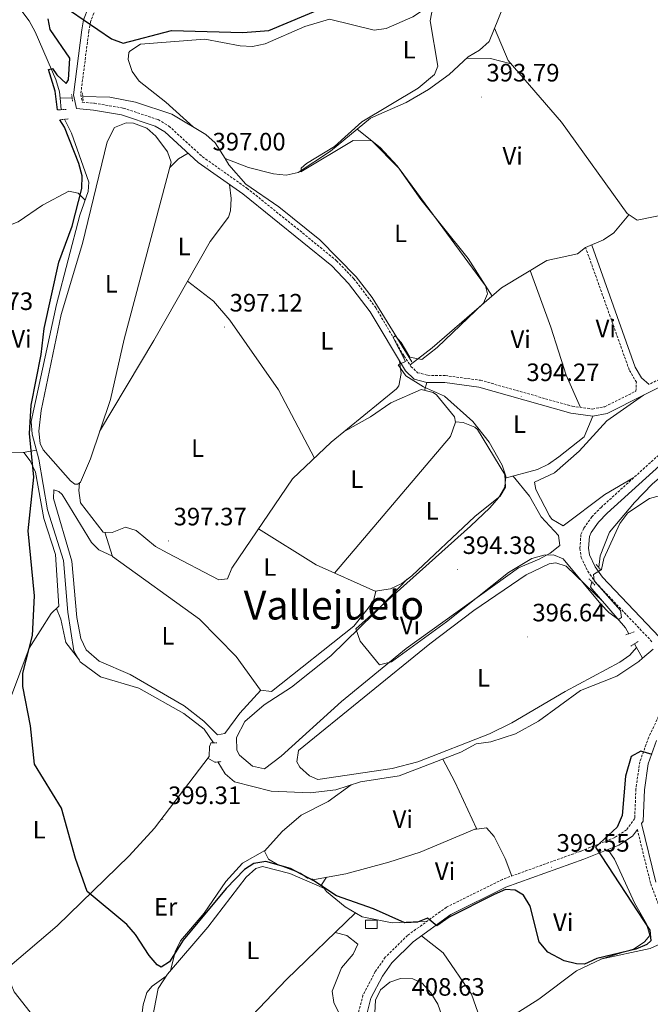
# Model space of a CAD drawing. Units: metres. Extents: x 600832 to 605330, y 4654736 to 4657770.
# Drawn here: x 601919 to 602170, y 4656058 to 4656451 of the extents above; entities that cross this region are included whole.
import ezdxf
from ezdxf.enums import TextEntityAlignment as Align

# ---------------------------------------------------------------- set-up
doc = ezdxf.new("R2010")
doc.units = ezdxf.units.M
doc.header["$MEASUREMENT"] = 0
doc.linetypes.add('TRAZOS', pattern=[0.75, 0.5, -0.25])
doc.linetypes.add('TRAZOSX2', pattern=[1.5, 1, -0.5])
for name, color, linetype, lineweight in [('Carátula', 7, 'Continuous', 5), ('Level 13', 5, 'Continuous', 0), ('Level 15', 1, 'Continuous', 0), ('Level 21', 19, 'Continuous', 0), ('Level 36', 19, 'Continuous', 40), ('Level 37', 92, 'Continuous', 0), ('Level 4', 36, 'Continuous', 30), ('Level 41', 19, 'Continuous', 0), ('Level 45', 19, 'Continuous', 0), ('Level 5', 36, 'Continuous', 0), ('Level 52', 1, 'Continuous', 13), ('Level 7', 1, 'Continuous', 0)]:
    doc.layers.add(name, color=color, linetype=linetype, lineweight=lineweight)
doc.styles.add('Arial', font='ARIAL.TTF', dxfattribs={"height": 0.2})

# ---------------------------------------------------------------- blocks, each defined once
blk = doc.blocks.new('5PATER')
at = {"layer": 'Carátula', "linetype": 'Continuous', "lineweight": 5}
h = blk.add_hatch(color=250, dxfattribs=at)
edge = h.paths.add_edge_path()
edge.add_ellipse((0, 0), major_axis=(-1.33, -1.34), ratio=0.999422, start_angle=0, end_angle=360)

msp = doc.modelspace()

# ---------------------------------------------------------------- linework, layer by layer
at = {"layer": 'Level 13', "color": 5, "linetype": 'Continuous', "lineweight": 0, "ltscale": 0.5}
for points in [[(601837.6, 4656595.32, 402.06), (601839.46, 4656590.7, 402.02), (601840.85, 4656585.9, 401.87), (601843.16, 4656570.57, 401.73), (601844.88, 4656565.16, 401.72), (601848.91, 4656555.95, 400.97), (601854.86, 4656547.29, 400.66), (601862.12, 4656528.24, 400.06), (601865.46, 4656524.41, 400.06), (601874.04, 4656519.48, 399.9), (601877.86, 4656516.16, 399.75), (601891, 4656499.82, 399.9), (601896.31, 4656490.49, 400.06), (601900.23, 4656475.58, 400.06), (601902.14, 4656470.95, 400.21), (601909.02, 4656466.43, 400.06), (601912.76, 4656462.85, 399.91), (601922.3, 4656450.09, 399.9), (601924.73, 4656445.72, 399.9), (601932.91, 4656426.79, 399.9), (601934.41, 4656421.82, 399.9), (601934.62, 4656419.35, 399.9)], [(602000.42, 4656395.25, 395.79), (602009.79, 4656391.7, 395.79), (602019.75, 4656389.16, 395.64), (602024.74, 4656388.67, 395.34), (602029.6, 4656389.74, 394.89), (602042.51, 4656398.17, 394.28), (602058.39, 4656411.31, 393.97), (602072.56, 4656417.65, 393.97), (602081.52, 4656422.77, 393.82), (602089.71, 4656428.69, 393.52), (602097.33, 4656435.74, 393.37), (602101.85, 4656438.46, 393.22), (602105.71, 4656441.86, 392.91), (602113.16, 4656460.33, 392.46)], [(601934.62, 4656419.35, 399.9), (601939.43, 4656419.5, 399.57)], [(601934.62, 4656419.35, 399.9), (601935.03, 4656414.75, 399.9)], [(601943.69, 4656419.98, 399.49), (601954.46, 4656419.78, 398.28), (601964.7, 4656417.74, 397.98), (601979.23, 4656412.89, 397.22), (601992.73, 4656404.87, 396.31), (601996.48, 4656401.57, 396.01), (602000.42, 4656395.25, 395.79)], [(601936.41, 4656410.89, 399.75), (601939.27, 4656405.32, 399.3), (601946.13, 4656385.93, 399.15), (601945.84, 4656382.17, 399.15), (601942.54, 4656372.69, 399), (601933.18, 4656337.21, 398.54), (601923.18, 4656290.49, 398.69), (601923.48, 4656285.5, 398.54), (601926.19, 4656275.57, 398.69), (601929.64, 4656255.4, 398.54), (601935.96, 4656235.14, 398.69), (601937.74, 4656214.62, 398.54), (601940.17, 4656199.28, 398.24), (601942.72, 4656194.86, 398.24), (601950.83, 4656188.86, 398.24), (601965.99, 4656184.34, 398.24), (601984.03, 4656174.29, 398.09), (601992.04, 4656167.98, 398.24), (601995.87, 4656162.61, 398.24)], [(602000.42, 4656395.25, 395.79), (602001.96, 4656392.79, 395.71), (602008.74, 4656385.02, 395.25), (602021.83, 4656376, 395.25), (602038.25, 4656362.87, 395.1), (602052.67, 4656348.21, 394.95), (602059.05, 4656339.97, 394.95), (602074.91, 4656314.3, 394.8)], [(602149.41, 4656232.36, 394.45), (602149.98, 4656237.01, 394.45), (602153.69, 4656246.42, 394.15), (602163.68, 4656258.34, 393.54), (602170.69, 4656265.6, 392.63), (602174.58, 4656268.92, 392.48), (602178.96, 4656271.34, 392.33), (602179.62, 4656271.18, 392.33)], [(602161.36, 4656206.02, 395.6), (602160.01, 4656208.42, 395.66), (602146.72, 4656223.83, 394.91), (602146.13, 4656224.72, 394.3), (602146.65, 4656226.7, 394.3)], [(602163.65, 4656201.95, 395.6), (602166.85, 4656196.26, 395.51)], [(602166.85, 4656196.26, 395.51), (602171.09, 4656199.9, 395.51)], [(601997.59, 4656154.98, 398.24), (602000.42, 4656150.28, 398.09), (602004.22, 4656147.03, 398.24), (602018.77, 4656143.39, 398.09), (602034.36, 4656142.64, 397.94), (602044.53, 4656143.87, 397.94), (602054.38, 4656147.02, 397.63), (602069.85, 4656149.49, 397.49), (602094.44, 4656158.8, 396.72), (602100.55, 4656162.12, 396.57), (602106.34, 4656162.99, 396.57), (602116.23, 4656166.17, 396.57), (602125.32, 4656171.27, 396.42), (602142.05, 4656183.4, 396.12), (602156.57, 4656189.16, 395.67), (602165.33, 4656194.95, 395.51), (602166.85, 4656196.26, 395.51)]]:
    msp.add_polyline3d(points, dxfattribs=at)
at = {"layer": 'Level 15', "color": 1, "linetype": 'Continuous', "lineweight": 0}
msp.add_polyline3d([(602056.41, 4656091.95, 403.28), (602061.11, 4656091.94, 403.43), (602061.1, 4656088.6, 402.82), (602056.4, 4656088.62, 402.67), (602056.41, 4656091.95, 403.28)], dxfattribs=at)
at = {"layer": 'Level 21', "color": 19, "linetype": 'Continuous', "lineweight": 0}
for points in [[(602181.44, 4656308.2, 392.83), (602152.77, 4656293.75, 393.59), (602146.98, 4656292.67, 393.82), (602138.26, 4656293.84, 394.04), (602101.65, 4656304.22, 394.95), (602087.99, 4656306.03, 395.4), (602080.84, 4656306.13, 395.1), (602075.76, 4656307.45, 395.1), (602072.37, 4656310.68, 395.1), (602058.24, 4656334.22, 395.71), (602049.66, 4656345.54, 395.74), (602042.94, 4656352.5, 395.82), (602007.45, 4656381.21, 396.77), (601989.67, 4656393.76, 397.33), (601976.35, 4656405.93, 398.13), (601972.57, 4656408.18, 398.53), (601959.18, 4656412.63, 399.57), (601947.99, 4656414.49, 400.25), (601941.2, 4656415.15, 399.8), (601940.02, 4656420.69, 399.64), (601943.33, 4656446.47, 400.03), (601944.05, 4656450.52, 400.25), (601945.98, 4656455.56, 400.55)], [(602169.51, 4656305.34, 393.1), (602166.42, 4656307.88, 393.28), (602163.91, 4656312.21, 393.28), (602146.62, 4656360.71, 393.74)], [(602180.78, 4656279.42, 392.52), (602152.78, 4656253.98, 393.59), (602149.26, 4656250.45, 393.77), (602146.39, 4656246.33, 393.98), (602145.64, 4656244.69, 394.04), (602145.32, 4656240.15, 393.74), (602145.68, 4656237.41, 394.04), (602147.94, 4656232.64, 394.8), (602150.84, 4656228.58, 395.09), (602173.44, 4656204.82, 396.14)], [(602172.46, 4656163.5, 399.84), (602169.06, 4656154.18, 400.26), (602167.59, 4656143.9, 400.48), (602167.1, 4656131.34, 401.01), (602166.44, 4656130.43, 401.23), (602172.17, 4656107.04, 401.4)], [(602164.78, 4656128.09, 401.25), (602162.9, 4656125.44, 401.21), (602157.37, 4656121.86, 400.86), (602143.43, 4656116.26, 400.15), (602112.37, 4656105.09, 399.95), (602090.45, 4656094.19, 399.91), (602075.39, 4656083.3, 401.45), (602066.92, 4656074.98, 402.62), (602063.24, 4656069.7, 403.28), (602058.59, 4656060.84, 403.42), (602055.04, 4656047.14, 403.82)]]:
    msp.add_polyline3d(points, dxfattribs=at)
at = {"layer": 'Level 21', "color": 19, "linetype": 'TRAZOSX2', "lineweight": 0}
for points in [[(601948.61, 4656454.55, 400.55), (601946.78, 4656449.76, 400.25), (601946.12, 4656446.04, 400.03), (601942.88, 4656420.81, 399.64), (601943.53, 4656417.75, 399.8), (601948.36, 4656417.28, 400.25), (601959.86, 4656415.37, 399.57), (601973.75, 4656410.76, 398.53), (601978.04, 4656408.2, 398.13), (601991.44, 4656395.96, 397.33), (602009.14, 4656383.46, 396.77), (602030.19, 4656366.58, 396.02), (602044.85, 4656354.57, 395.82), (602051.8, 4656347.38, 395.74), (602060.58, 4656335.79, 395.71), (602071.73, 4656316.65, 395.27), (602074.53, 4656312.51, 395.1), (602077.17, 4656309.99, 395.1), (602081.22, 4656308.94, 395.1), (602088.19, 4656308.85, 395.4), (602102.22, 4656306.99, 394.95), (602138.83, 4656296.6, 394.04), (602146.91, 4656295.52, 393.82), (602151.86, 4656296.45, 393.59), (602164.18, 4656302.66, 393.11), (602164.4, 4656306.16, 393.28), (602161.53, 4656311.1, 393.28), (602144.15, 4656359.83, 393.74)], [(602485.61, 4656427.08, 384.93), (602463.92, 4656417.87, 386.01), (602388.73, 4656381.73, 386.54), (602349.52, 4656366.1, 387.56), (602331.48, 4656359.72, 388.01), (602242.14, 4656334.17, 390.86), (602215.4, 4656323.45, 391.62), (602192.5, 4656316.08, 392.26), (602180.24, 4656310.75, 392.83), (602169.51, 4656305.34, 393.1)], [(602178.84, 4656282.25, 392.52), (602150.43, 4656256.45, 393.59), (602146.63, 4656252.64, 393.77), (602143.42, 4656248.02, 393.98), (602142.28, 4656245.55, 394.04), (602141.9, 4656240.05, 393.74), (602142.38, 4656236.44, 394.04), (602144.99, 4656230.91, 394.8), (602148.21, 4656226.4, 395.09), (602170.8, 4656202.66, 396.14)], [(602175.84, 4656178.59, 398.45), (602169.31, 4656164.81, 399.84), (602165.75, 4656155.01, 400.26), (602164.2, 4656144.21, 400.48), (602163.73, 4656132.49, 401.01), (602160.51, 4656127.95, 401.21), (602155.79, 4656124.9, 400.86), (602142.22, 4656119.44, 400.15), (602111.03, 4656108.22, 399.95), (602088.68, 4656097.11, 399.91), (602073.19, 4656085.91, 401.45), (602064.31, 4656077.19, 402.62), (602060.32, 4656071.47, 403.28), (602055.4, 4656062.07, 403.42), (602051.82, 4656048.26, 403.82)], [(602164.78, 4656128.09, 401.25), (602170.1, 4656106.39, 401.4), (602174.54, 4656094.72, 401.4), (602178.87, 4656088.66, 401.86), (602186.27, 4656083.7, 402.01), (602189.7, 4656080.07, 402.09), (602200.38, 4656067.14, 402.01), (602204.19, 4656063.87, 401.91), (602207.04, 4656062.51, 401.86), (602211.97, 4656061.38, 401.85), (602226.7, 4656061.51, 401.7), (602232.9, 4656060.84, 401.55), (602240.23, 4656058.15, 401.4), (602244.11, 4656054.74, 401.29), (602244.89, 4656052.84, 401.25), (602248.68, 4656019.23, 402.16), (602247.28, 4656004.57, 402.97), (602247.1, 4655995.33, 404.13)]]:
    msp.add_polyline3d(points, dxfattribs=at)
at = {"layer": 'Level 21', "color": 1, "linetype": 'TRAZOS', "lineweight": 0}
for points in [[(601943.52, 4656421.44, 399.5), (601943.87, 4656418.4, 399.5)], [(601939.26, 4656420.84, 399.5), (601939.62, 4656418.1, 399.65)], [(601933.59, 4656414.67, 400.41), (601937.08, 4656414.85, 400.1)], [(601934.51, 4656410.7, 400.25), (601937.85, 4656411.04, 400.1)], [(602148.41, 4656233.61, 394.75), (602150.29, 4656231.27, 394.75)], [(602145.48, 4656227.95, 394.91), (602147.96, 4656225.29, 394.91)], [(602160.25, 4656205.65, 396.32), (602163.47, 4656206.75, 396.02)], [(602165.16, 4656202.9, 396.02), (602162.21, 4656201.03, 396.17)], [(601997.09, 4656162.57, 399), (601994.82, 4656162.65, 398.84)], [(601996.36, 4656154.87, 399), (601998.79, 4656155.09, 399)]]:
    msp.add_polyline3d(points, dxfattribs=at)
at = {"layer": 'Level 36', "color": 92, "linetype": 'Continuous', "lineweight": 0}
for points in [[(602094.2, 4656507.93, 393.83), (602089.17, 4656506.9, 393.83), (602087.21, 4656503.03, 393.83), (602091.5, 4656478.63, 394.13), (602091.18, 4656468.63, 394.28), (602089.7, 4656463.59, 394.63), (602085.36, 4656458.42, 394.95), (602075.27, 4656451.76, 395.57), (602064.69, 4656447.06, 396.37), (602059.84, 4656446.36, 396.81), (602042.03, 4656450.83, 397.77), (602032.22, 4656447.84, 397.92), (602016.37, 4656440.97, 398.83), (602011.4, 4656439.9, 398.91), (602006.49, 4656440.11, 398.98), (601992.35, 4656442.88, 399.59), (601966.66, 4656440.76, 399.89), (601962.48, 4656438.09, 399.63), (601962, 4656437.44, 399.59), (601961.75, 4656434.72, 399.43), (601963.37, 4656429.99, 399.19), (601966.14, 4656426.08, 398.98), (601976.8, 4656417.73, 398.8), (601987.86, 4656407.77, 396.64)], [(602107.86, 4656447.19, 392.78), (602113.24, 4656434.38, 392.15), (602134.57, 4656409.72, 391.87), (602160.71, 4656373.34, 392.33), (602164.71, 4656370.78, 392.18), (602179.06, 4656373.6, 392.18), (602184.07, 4656373.86, 392.18), (602185.72, 4656373.37, 392.18), (602186.88, 4656371.96, 392.18), (602188.36, 4656366.61, 392.18), (602209.26, 4656321.47, 391.79)], [(602114.48, 4656432.96, 392.13), (602106.21, 4656435.07, 393.49), (602096.74, 4656435.19, 393.38)], [(601942.77, 4656266.43, 398.55), (601946.72, 4656275.65, 398.64), (601954.69, 4656299.35, 398.7), (601960.24, 4656323.4, 398.55), (601978.94, 4656393.81, 398.55), (601977.42, 4656397.95, 398.55), (601972.87, 4656404.15, 398.77), (601969.26, 4656407.33, 398.85), (601963.88, 4656409.34, 399.15), (601961, 4656409.44, 399.15), (601956.31, 4656407.59, 399.15), (601953.38, 4656401.98, 399.15), (601943.55, 4656361.42, 398.85), (601935.13, 4656333.23, 398.7), (601927.1, 4656294.87, 398.85), (601926.21, 4656286.72, 398.7), (601926.73, 4656281.75, 398.7), (601927.92, 4656279.23, 398.7), (601938.85, 4656266.87, 398.7), (601940.47, 4656265.6, 398.55), (601941.68, 4656265.56, 398.55), (601942.77, 4656266.43, 398.55)], [(602053.1, 4656406.93, 394.07), (602062.24, 4656399.64, 393.92), (602069.04, 4656392.4, 393.91), (602078.48, 4656378.91, 394.07), (602097.31, 4656355.52, 393.97), (602106.86, 4656340.52, 394.38)], [(601978.36, 4656391.64, 398.55), (601981.82, 4656395.15, 397.94), (601985.69, 4656397.39, 397.57)], [(601907.49, 4656364.32, 401.61), (601910.63, 4656367.24, 400.24), (601918, 4656370.01, 400.24), (601927.63, 4656376.64, 400.4), (601938.13, 4656382.33, 399.94), (601941.89, 4656381.44, 399.94), (601944.61, 4656378.65, 399.09)], [(602002.24, 4656384.89, 396.93), (602002.81, 4656379.41, 397.54), (602002.55, 4656374.45, 397.67), (602001.78, 4656371.87, 397.69), (601994.48, 4656362.28, 397.84), (601972.02, 4656322.76, 397.69), (601950.41, 4656286.63, 398.67)], [(602074.16, 4656313.06, 395.12), (602083.04, 4656319.95, 394.68), (602110.66, 4656343.81, 394.23), (602128.7, 4656354.71, 393.92), (602140.91, 4656357.31, 393.62), (602144.15, 4656359.83, 393.74), (602151.25, 4656362.88, 393.86), (602155.38, 4656365.67, 393.75), (602161.37, 4656372.92, 392.3)], [(602122.03, 4656350.69, 394.03), (602130.33, 4656328.12, 394.03), (602136.34, 4656308.99, 394.09), (602142.09, 4656296.17, 393.95)], [(602036.04, 4656275.99, 396.57), (602021.75, 4656303.17, 396.97), (602002.31, 4656330.86, 396.92), (601995.83, 4656338.5, 396.95), (601985.47, 4656346.43, 397.78)], [(601942.37, 4656266.11, 398.55), (601942.1, 4656263.09, 398.09), (601942.83, 4656258.16, 398.09), (601951.83, 4656246.53, 397.94), (601955.46, 4656246.4, 397.94), (601960.68, 4656248.49, 397.94), (601965.03, 4656247.12, 397.94), (601972.71, 4656240.71, 397.94), (601977.55, 4656238.14, 397.93), (601997.98, 4656227.47, 397.64), (602001.33, 4656227.96, 397.49), (602003.14, 4656232.14, 397.49), (602005.88, 4656236.32, 397.44), (602027.35, 4656267.76, 397.06), (602042.77, 4656282.35, 396.2), (602068.76, 4656303.56, 395.97), (602069.66, 4656304.8, 395.97), (602070.6, 4656309.71, 395.97), (602070, 4656314.63, 395.2)], [(602080.81, 4656306.14, 395.1), (602079.96, 4656302.96, 395.37)], [(602044.08, 4656230.16, 396.98), (602090.25, 4656284.6, 395.61), (602092.27, 4656290.28, 395.46), (602091.89, 4656292.42, 395.46), (602084.76, 4656301.14, 395.46), (602083.44, 4656302.11, 395.46), (602078.53, 4656303.31, 395.33), (602066.48, 4656298.01, 395.77), (602058.4, 4656292.39, 395.92), (602048.17, 4656286.76, 396.15)], [(602167.18, 4656301.01, 393.21), (602152.57, 4656290.77, 392.3), (602141.54, 4656278.73, 392.45), (602131.69, 4656270.14, 392.6), (602123.83, 4656266.33, 392.45), (602124.33, 4656263.43, 392.3), (602129.78, 4656252.95, 392.6), (602130.74, 4656251.69, 392.6), (602135.27, 4656249.01, 392.6), (602151.83, 4656261.45, 392.22), (602163.44, 4656268.26, 393.1)], [(602147.02, 4656292.68, 393.81), (602143.55, 4656284.47, 394.12), (602133.53, 4656276.48, 393.91), (602129.4, 4656273.58, 393.89), (602124.94, 4656271.45, 394.06), (602112.06, 4656267.95, 395.01)], [(602092.26, 4656290.36, 395.46), (602095.28, 4656290.1, 395.01), (602099.99, 4656288.35, 394.83), (602101.09, 4656287.32, 394.86), (602111.98, 4656269.51, 395.01), (602112.23, 4656264.43, 395.01), (602110.15, 4656260.79, 395.01), (602100.02, 4656252.66, 395.31), (602074.94, 4656229.15, 395.76), (602070.86, 4656226.1, 395.83), (602066.36, 4656223.91, 395.9), (602060.32, 4656222.93, 396.58)], [(601920.23, 4656278.27, 399.91), (601922.68, 4656274.85, 400.07), (601924.83, 4656270.37, 400.08), (601928.24, 4656251.92, 399.91), (601932.78, 4656237.62, 399.91), (601934.18, 4656217, 399.19), (601931.06, 4656214.04, 399.8), (601922.3, 4656200.31, 400.06), (601903.59, 4656150.48, 400.85), (601900.4, 4656145.32, 400.85), (601896.82, 4656142.57, 400.7), (601894.87, 4656143.24, 400.7), (601891.01, 4656149.74, 401), (601869.06, 4656209.84, 402.17), (601865.57, 4656226.8, 402.61), (601860.52, 4656260.68, 403.43), (601860.25, 4656265.84, 403.43), (601861.4, 4656268.38, 402.97), (601864.42, 4656272.37, 402.75), (601872.67, 4656278.44, 402.06), (601877.14, 4656285.1, 401.76), (601878.86, 4656286.4, 401.76), (601883.39, 4656287.7, 401.43)], [(601925.23, 4656279.09, 398.64), (601919.89, 4656278.21, 400), (601914.96, 4656278.38, 400.51), (601905.46, 4656281.13, 400.33), (601895.08, 4656284.93, 401.27)], [(602115.22, 4656268.81, 394.77), (602121.79, 4656260.85, 394.5), (602126.47, 4656252.65, 394.32), (602133.32, 4656245.14, 394.32), (602133.94, 4656241.17, 394.17), (602130.02, 4656238.1, 394.32), (602125.57, 4656235.71, 394.47), (602117.41, 4656232.21, 394.32), (602072.64, 4656200.15, 394.77), (602046.89, 4656179.09, 395.23), (602022.78, 4656157.21, 395.68), (602016.09, 4656152.29, 395.99), (602011.3, 4656153.26, 395.85), (602006.2, 4656157.68, 395.95), (602005.13, 4656159.65, 395.99), (602004.98, 4656164.69, 395.99), (602008.26, 4656171.04, 395.99), (602016.06, 4656177.66, 395.99), (602026.93, 4656184.79, 395.68), (602042.61, 4656197.22, 395.69), (602059.87, 4656214.11, 395.33), (602073.07, 4656227.75, 395.79)], [(602014.68, 4656183.53, 397.78), (602006.33, 4656174.43, 397.94), (602000.34, 4656166.35, 397.94), (601997.38, 4656165.74, 398.85), (601991.97, 4656171.24, 398.39), (601984.06, 4656177.3, 398.26), (601962.62, 4656189.85, 398.54), (601950.23, 4656195.14, 398.69), (601945.08, 4656199.56, 398.85), (601942.98, 4656204.16, 398.96), (601941.35, 4656212.48, 399), (601939.36, 4656234.92, 399), (601932.06, 4656259.88, 398.85), (601932.18, 4656263.36, 398.85), (601934.12, 4656262.68, 398.85), (601935.44, 4656261.43, 398.69), (601947.16, 4656242.3, 398.91), (601950.12, 4656239.39, 398.69), (601955.5, 4656236.98, 397.94)], [(601952.54, 4656246.5, 397.94), (601955.54, 4656236.85, 397.94), (601990.26, 4656211.83, 397.64), (602004.89, 4656196.92, 397.64), (602014.57, 4656183.55, 397.79), (602018.95, 4656183.09, 397.64), (602051.69, 4656209.06, 396.88), (602059.46, 4656218.79, 396.73), (602060.51, 4656222.84, 396.58), (602036.69, 4656233.45, 397.16), (602013.72, 4656247.81, 397.3)], [(602151.15, 4656218.69, 395.16), (602136.35, 4656233, 396.67), (602132.3, 4656234.2, 396.67), (602129.56, 4656233.85, 396.67), (602120.47, 4656229.55, 396.77), (602099.59, 4656215.25, 396.94), (602082.08, 4656202.01, 397), (602029.65, 4656159.48, 396.83), (602029.03, 4656154.96, 396.83), (602030.17, 4656152.95, 396.83), (602034.14, 4656149.47, 396.83), (602037.42, 4656147.99, 396.98), (602067.04, 4656152.35, 396.98), (602077.23, 4656155, 396.96), (602105.8, 4656166.19, 396.67), (602114.8, 4656170.57, 396.58), (602135.95, 4656183.01, 396.37), (602157.75, 4656194.65, 396.6), (602161.84, 4656197.51, 396.47), (602164.46, 4656200.5, 395.56)], [(601933.27, 4656216.13, 399.37), (601934.93, 4656211.83, 399.22), (601936.88, 4656202.51, 399.07), (601942.34, 4656195.51, 398.24)], [(601864.99, 4656031.55, 402.51), (601933.43, 4656089.68, 400.29), (601962.17, 4656117.53, 399.57), (601972.32, 4656128.57, 399.38), (601994.14, 4656157.16, 398.88), (601994.28, 4656161.1, 398.88), (601994.82, 4656162.65, 398.84)], [(601996.36, 4656154.87, 399), (601993.6, 4656156.46, 398.89)], [(602087.24, 4656156.07, 396.95), (602092.02, 4656147.04, 398.77), (602100.66, 4656128.47, 398.46), (602078.23, 4656119.08, 398.59), (602065.75, 4656115.01, 398.69), (602048.54, 4656110.42, 398.76), (602036.13, 4656108.21, 398.76), (602033.28, 4656108.73, 398.76), (602030.47, 4656110.65, 398.76), (602021.31, 4656114.17, 398.76), (602017.79, 4656116.25, 398.76), (602016.09, 4656119.49, 398.76), (602023.22, 4656127.33, 398.76), (602030.74, 4656133.79, 398.76), (602041.46, 4656139.28, 398.85), (602050.74, 4656145.86, 397.74)], [(602099.79, 4656128.11, 398.47), (602104.66, 4656128.7, 398.62), (602107.72, 4656125.26, 398.62), (602112.11, 4656116.46, 398.47), (602114.69, 4656109.54, 399.97)], [(601978.66, 4656071.83, 400.41), (601980.59, 4656079.33, 398.89), (601982.59, 4656083.76, 398.29), (601992.04, 4656094.69, 398.44), (602000.69, 4656107.41, 398.43), (602007.41, 4656114.71, 398.51), (602016.26, 4656119.67, 398.76)], [(602078.68, 4656085.67, 401.11), (602087.36, 4656078.97, 400.2), (602098.62, 4656062.54, 400.66), (602102.06, 4656052.72, 400.66), (602105.28, 4656048.91, 400.35), (602107.08, 4656048.76, 400.51), (602125.53, 4656060.53, 399.9), (602140.47, 4656071.83, 399.45), (602150.64, 4656076.62, 399.6), (602163.51, 4656080.56, 399.6), (602167.66, 4656083.28, 399.46), (602169.76, 4656085.79, 399.45), (602168.41, 4656090.54, 399.6), (602163.7, 4656098.89, 399.75), (602155.68, 4656116.3, 400.12), (602153.02, 4656120.11, 400.64)], [(602040.03, 4656104.56, 400.02), (602026.29, 4656110.6, 400.24), (602015.39, 4656113.3, 400.17), (602012.73, 4656112.49, 400.17), (602008.88, 4656109.04, 400.23), (601993.57, 4656089.22, 400.32), (601977.47, 4656070.43, 400.41), (601973.77, 4656064.77, 400.32), (601970.43, 4656047.61, 400.17), (601970.86, 4656042.7, 400.08), (601972.11, 4656039.37, 400.02), (601974.14, 4656036.57, 400.02), (601977.81, 4656033.18, 399.94), (601980.91, 4656031.03, 399.87), (601985.93, 4656029.44, 399.87), (601987.69, 4656029.88, 399.87), (601989.25, 4656031.04, 399.72), (602024.96, 4656068.27, 400.02), (602052.37, 4656094.91, 400.07)], [(602080.97, 4656091.53, 400.67), (602067.02, 4656090.92, 400.08), (602055.12, 4656093.35, 400.07), (602048.28, 4656097.23, 400.07), (602040.92, 4656103.4, 400.22), (602038.89, 4656106.04, 399.76), (602040.81, 4656109.04, 398.76)], [(602150.15, 4656076.38, 399.59), (602169.89, 4656080.63, 401.04), (602175.7, 4656083.36, 401.56), (602178.38, 4656086.15, 401.71), (602179.52, 4656088.22, 401.87)], [(602044.31, 4656087.07, 400.05), (602048.96, 4656085.85, 400.66), (602053.39, 4656082.36, 401.11), (602051.49, 4656078.46, 401.39), (602046.84, 4656073.04, 401.57), (602043.1, 4656063.73, 401.57), (602043.78, 4656059.21, 401.57), (602047.59, 4656051.19, 401.57), (602046.85, 4656046.27, 401.57), (602044.21, 4656041.31, 401.57), (602016.12, 4656014.12, 401.41), (602012.05, 4656010.88, 401.41), (602009.3, 4656009.81, 401.41), (602004.57, 4656010.78, 401.51), (602000.77, 4656012.84, 401.57), (601993.51, 4656017.49, 401.57), (601988.51, 4656021.76, 401.57), (601988.26, 4656026.79, 401.63), (601991.66, 4656033.55, 399.74)], [(601912.77, 4656072.14, 400.96), (601916.3, 4656063.37, 400.36), (601927.14, 4656049.81, 400.2), (601931.85, 4656041.01, 400.2), (601934.44, 4656037.73, 400.2), (601938.68, 4656034.94, 400.12), (601943.38, 4656033.22, 399.96), (601972.65, 4656025.38, 399.6), (601974.31, 4656025.41, 399.6), (601976.08, 4656028.23, 399.75), (601970.48, 4656032.67, 399.9), (601968.2, 4656036.99, 400.05), (601967.16, 4656053.08, 400.2), (601967.74, 4656058.22, 400.2), (601969.26, 4656063.19, 400.17), (601971.34, 4656065.67, 400.2), (601976.95, 4656069.65, 400.4)]]:
    msp.add_polyline3d(points, dxfattribs=at)
at = {"layer": 'Level 4', "color": 36, "linetype": 'Continuous', "lineweight": 30}
for points in [[(601938.8, 4656454.06, 400.01), (601955.09, 4656442.91, 400.01), (601959.82, 4656441.25, 400.01), (601979.04, 4656446.24, 400.01), (602007.57, 4656445.53, 400.01), (602017.92, 4656446.21, 400.01), (602047.06, 4656458.58, 400.01)], [(601933.59, 4656414.67, 400.01), (601932.66, 4656422.15, 400.01), (601930.08, 4656430.78, 400.01), (601931.68, 4656431.08, 400.01), (601933.33, 4656428.63, 400.01), (601937.09, 4656425.22, 400.01), (601938.03, 4656426.63, 400.01), (601938.48, 4656435.19, 400.01), (601930.69, 4656446.6, 400.01), (601929.85, 4656450.95, 400.01)], [(602170.67, 4656157.9, 400.01), (602166.2, 4656159.25, 400.01), (602162.3, 4656157.11, 400.01), (602160.01, 4656149.33, 400.01), (602158.74, 4656133.6, 400.01), (602156.68, 4656128.95, 400.01), (602148.06, 4656121.01, 400.01), (602169.79, 4656088.02, 400.01), (602170.19, 4656083.79, 400.01), (602168.59, 4656082.25, 400.01), (602164.11, 4656080.38, 400.01), (602148.63, 4656076.65, 400.01), (602143.69, 4656074.49, 400.01), (602140.46, 4656074.56, 400.01), (602135.64, 4656075.82, 400.01), (602129.06, 4656079.28, 400.01), (602125.58, 4656083.27, 400.01), (602122.01, 4656097.55, 400.01), (602119.38, 4656101.87, 400.01), (602116.07, 4656103.87, 400.01), (602112.26, 4656104.15, 400.01), (602107.7, 4656102.13, 400.01), (602089.82, 4656093.13, 400.01), (602084.89, 4656089.73, 400.01), (602081.12, 4656092.79, 400.01), (602077.09, 4656091.14, 400.01), (602072.12, 4656090.92, 400.01), (602059.66, 4656096.49, 400.01), (602044.9, 4656101.7, 400.01), (602035.81, 4656107.65, 400.01), (602026.5, 4656112.49, 400.01), (602016.62, 4656115.32, 400.01), (602011.87, 4656114.5, 400.01), (602008.16, 4656112.15, 400.01), (602000.88, 4656104.57, 400.01), (601983.78, 4656084.06, 400.01), (601978.31, 4656075.36, 400.01), (601975.01, 4656073.25, 400.01), (601973.3, 4656074.15, 400.01), (601970.21, 4656077.83, 400.01), (601964.73, 4656086.29, 400.01), (601961.27, 4656090.2, 400.01), (601945.5, 4656103.41, 400.01), (601940.84, 4656116.56, 400.01), (601935.18, 4656136.57, 400.01), (601924.51, 4656154.07, 400.01), (601922.88, 4656169.31, 400.01), (601919.76, 4656185.03, 400.01), (601919.8, 4656190.29, 400.01), (601923.66, 4656205.35, 400.01), (601924.41, 4656221.11, 400.01), (601921.98, 4656246.95, 400.01), (601924.15, 4656268.32, 400.01), (601922.48, 4656285.83, 400.01), (601923.11, 4656297.01, 400.01), (601927.16, 4656317.2, 400.01), (601928.34, 4656327.54, 400.01), (601934.22, 4656353.99, 400.01), (601939.46, 4656368.31, 400.01), (601943.3, 4656383.37, 400.01), (601943.46, 4656388.37, 400.01), (601942.1, 4656393.35, 400.01), (601936.47, 4656407.77, 400.01), (601934.51, 4656410.7, 400.01)]]:
    msp.add_polyline3d(points, dxfattribs=at)
at = {"layer": 'Level 5', "color": 36, "linetype": 'Continuous', "lineweight": 0}
for points in [[(602069.41, 4656313.09, 395.01), (602072.38, 4656314.38, 395.01), (602067.46, 4656324.03, 395.01), (602068.28, 4656324.65, 395.01), (602070.57, 4656322.04, 395.01), (602074.13, 4656316.2, 395.01), (602078.92, 4656315.24, 395.01), (602084.93, 4656319.98, 395.01), (602103.45, 4656337.71, 395.01), (602105.02, 4656341.38, 395.01), (602104.19, 4656344.64, 395.01), (602069.78, 4656391.28, 395.01), (602058.9, 4656402.34, 395.01), (602051.46, 4656402.46, 395.01), (602030.66, 4656390.03, 395.01), (602030.71, 4656391.42, 395.01), (602032.86, 4656393.28, 395.01), (602044.02, 4656400.04, 395.01), (602054.95, 4656409.88, 395.01), (602077.37, 4656423.34, 395.01), (602083.86, 4656428.72, 395.01), (602085.18, 4656432.05, 395.01), (602082.24, 4656450.13, 395.01), (602083.11, 4656455.05, 395.01)], [(602173.99, 4656261.13, 395.01), (602169.63, 4656259.95, 395.01), (602161, 4656254.18, 395.01), (602157.85, 4656249.9, 395.01), (602151.41, 4656235.94, 395.01), (602150.5, 4656231.67, 395.01), (602147.3, 4656229.65, 395.01), (602147.61, 4656227.06, 395.01), (602158.07, 4656215.34, 395.01), (602158.47, 4656212.53, 395.01), (602157.25, 4656211.72, 395.01), (602153.36, 4656214.48, 395.01), (602150.26, 4656217.78, 395.01), (602135.26, 4656235.89, 395.01), (602131.39, 4656237.51, 395.01), (602127.46, 4656237.35, 395.01), (602122.66, 4656235.97, 395.01), (602113.36, 4656230.4, 395.01), (602088.71, 4656210.83, 395.01), (602066.82, 4656194.9, 395.01), (602061.98, 4656193.62, 395.01), (602054.22, 4656203.07, 395.01), (602052.49, 4656207.92, 395.01), (602098.32, 4656248.81, 395.01), (602106.03, 4656256.23, 395.01), (602109.4, 4656260.19, 395.01), (602111.99, 4656264.57, 395.01), (602112.34, 4656268.77, 395.01), (602110.95, 4656273.19, 395.01), (602105.71, 4656282.27, 395.01), (602099.25, 4656290.49, 395.01), (602087.91, 4656300.66, 395.01), (602079.53, 4656304.39, 395.01), (602072.48, 4656308.71, 395.01), (602069.41, 4656313.09, 395.01)], [(602086.93, 4656053.64, 405.01), (602085.22, 4656058.47, 405.01), (602082.5, 4656063.04, 405.01), (602079.06, 4656066.83, 405.01), (602075.24, 4656068.56, 405.01), (602070.33, 4656068.78, 405.01), (602066.16, 4656067.29, 405.01), (602062.32, 4656064.15, 405.01), (602060.39, 4656060.09, 405.01)], [(602060.39, 4656060.09, 405.01), (602059.66, 4656044.97, 405.01)]]:
    msp.add_polyline3d(points, dxfattribs=at)
at = {"layer": 'Level 52', "color": 1, "linetype": 'Continuous', "lineweight": 0}
msp.add_polyline3d([(602056.41, 4656091.95, 403.28), (602061.11, 4656091.94, 403.43), (602061.1, 4656088.6, 402.82), (602056.4, 4656088.62, 402.67), (602056.41, 4656091.95, 403.28)], close=True, dxfattribs=at)

# ---------------------------------------------------------------- block references
at = {"layer": 'Level 7', "color": 19, "linetype": 'Continuous', "lineweight": 0, "xscale": 0.09999983015004542, "yscale": 0.09999983015004542}
for p in [(602102.62, 4656419.78, 393.8), (601993.43, 4656392.32, 397.01), (602000.19, 4656328.16, 397.13), (602118.49, 4656300.46, 394.28), (601977.86, 4656243, 397.38), (602093.14, 4656231.61, 394.39), (602120.93, 4656204.77, 396.65), (601975.61, 4656132.01, 399.31), (602130.57, 4656113.05, 399.56)]:
    msp.add_blockref('5PATER', p, dxfattribs=at)

# ---------------------------------------------------------------- texts
at = {"layer": 'Level 37', "color": 92, "linetype": 'Continuous', "lineweight": 0, "style": 'Arial'}
for s, p in [('L', (602073.78, 4656438.63, 395.78)), ('Vi', (602115.08, 4656396.31, 393.3)), ('L', (602070.41, 4656365.48, 394.9)), ('L', (601984.11, 4656360.22, 398.17)), ('L', (601955.07, 4656345.35, 398.69)), ('Vi', (602152.2, 4656327.57, 393.61)), ('Vi', (601919.26, 4656323.45, 400.64)), ('Vi', (602118.26, 4656323.31, 394.41)), ('L', (602040.98, 4656322.65, 396.33)), ('L', (602117.8, 4656289.46, 394.43)), ('L', (601989.47, 4656279.94, 396.47)), ('L', (602052.93, 4656267.59, 396.4)), ('L', (602082.94, 4656254.96, 395.56)), ('L', (602018.23, 4656232.59, 397.35)), ('Vi', (602074.14, 4656209.31, 394.88)), ('L', (601977.68, 4656205.23, 398.07)), ('L', (602103.4, 4656188.51, 396.76)), ('Vi', (602071.27, 4656132.21, 397.91)), ('L', (601926.3, 4656127.99, 400.25)), ('Vi', (602088.12, 4656111.46, 399.11)), ('Er', (601976.71, 4656097.3, 399.3)), ('Vi', (602135.23, 4656091.13, 399.96)), ('L', (602011.45, 4656079.93, 400.17))]:
    msp.add_text(s, height=7, dxfattribs=at).set_placement(p, align=Align.MIDDLE_CENTER)
at = {"layer": 'Level 41', "color": 19, "linetype": 'Continuous', "lineweight": 0, "style": 'Arial'}
for s, p in [('393.79', (602104.6, 4656423.78, 393.8)), ('397.00', (601995.42, 4656396.32, 397.01)), ('401.73', (601894.76, 4656332.77, 401.74)), ('397.12', (602002.24, 4656332.16, 397.13)), ('394.27', (602120.54, 4656304.46, 394.28)), ('397.37', (601979.91, 4656247, 397.38)), ('394.38', (602095.13, 4656235.61, 394.39)), ('396.64', (602122.91, 4656208.77, 396.65)), ('399.31', (601977.69, 4656136.01, 399.31)), ('399.55', (602132.56, 4656117.05, 399.56)), ('408.63', (602074.77, 4656059.69, 408.64))]:
    msp.add_text(s, height=7, dxfattribs=at).set_placement(p, align=Align.BOTTOM_LEFT)
at = {"layer": 'Level 45', "color": 19, "linetype": 'Continuous', "lineweight": 0, "style": 'Arial'}
msp.add_text('Vallejuelo', height=11.5, dxfattribs=at).set_placement((602043.83, 4656217.43, 397.38), align=Align.MIDDLE_CENTER)

doc.saveas('drawing.dxf')
